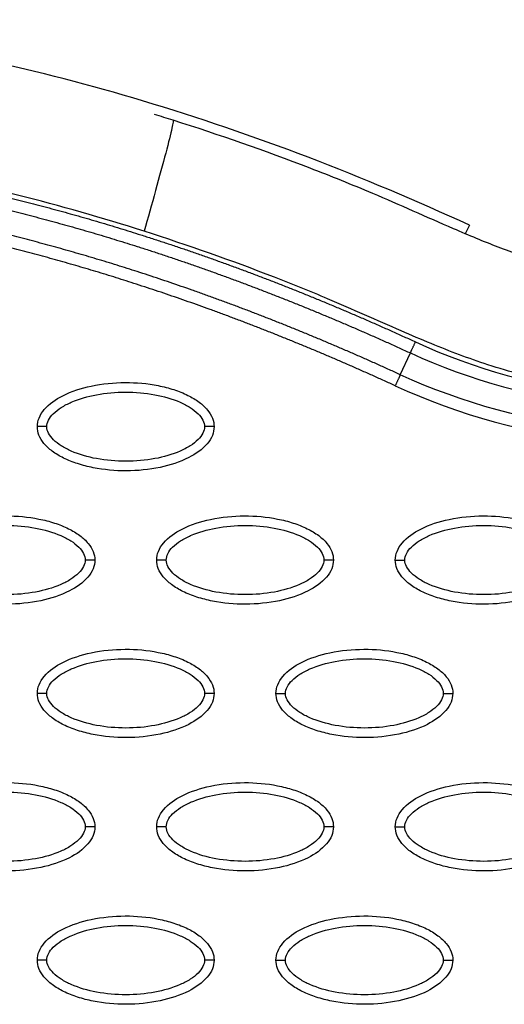
# Model space of a CAD drawing. Units: millimetres. Extents: x -768 to 20672, y 0 to 14582.
# Drawn here: x 10508 to 10559, y 6555 to 6658 of the extents above; entities that cross this region are included whole.
import ezdxf

# ---------------------------------------------------------------- set-up
doc = ezdxf.new("R2010")
doc.units = ezdxf.units.MM
doc.layers.add('Make2D$可见线$普通线', color=18, linetype='Continuous')
doc.layers.add('Make2D$可见线$正切线', color=18, linetype='Continuous')

msp = doc.modelspace()

# ---------------------------------------------------------------- linework, layer by layer
at = {"layer": 'Make2D$可见线$普通线', "color": 0}
for points, knots in [([(10555.1, 6636.37), (10544.02, 6641.47), (10522, 6650), (10488.57, 6657.41), (10456.63, 6658.65), (10436.33, 6655.23), (10426.83, 6652.48)], [0, 0, 0, 0, 36.42186, 70.2635, 101.63542, 130.988571, 130.988571, 130.988571, 130.988571]), ([(10674.96, 6641.14), (10671.11, 6643.06), (10664.95, 6645.21), (10656.35, 6646.24), (10650.8, 6646.16), (10645.98, 6645.46), (10642.83, 6644.81), (10640.44, 6644.27), (10635.84, 6643.22), (10623.77, 6640.48), (10608.44, 6637.05), (10596.19, 6634.25), (10590.34, 6632.9), (10585.89, 6631.93), (10579.98, 6630.93), (10573.37, 6630.8), (10566.89, 6631.5), (10560.95, 6632.94), (10556.54, 6634.67), (10551.42, 6636.86), (10545.67, 6639.46), (10535.93, 6643.39), (10528.92, 6645.83), (10524.1, 6647.36)], [0, 0, 0, 0, 12.902868, 19.412099, 25.911653, 29.505541, 34.003255, 35.572364, 36.858633, 48.163843, 72.6855, 83.999475, 85.835151, 90.720002, 97.6695, 103.76613, 110.507716, 117.185122, 122.058075, 124.680534, 133.919783, 140.994148, 156.169113, 156.169113, 156.169113, 156.169113]), ([(10509.88, 6615.26), (10509.88, 6615.57), (10510.01, 6616.22), (10510.83, 6617.47), (10512.7, 6618.73), (10515.63, 6619.66), (10519.04, 6619.99), (10521.96, 6619.74), (10524.14, 6619.18), (10525.6, 6618.6), (10526.8, 6617.9), (10527.69, 6617.08), (10528.25, 6616.19), (10528.38, 6615.56), (10528.38, 6615.26)], [0, 0, 0, 0, 0.931276, 1.963919, 4.405768, 7.571965, 11.148137, 14.632233, 16.315096, 17.90115, 19.303978, 20.494603, 21.507941, 22.408096, 22.408096, 22.408096, 22.408096]), ([(10528.38, 6615.26), (10528.38, 6614.94), (10528.25, 6614.29), (10527.43, 6613.04), (10525.56, 6611.78), (10522.62, 6610.85), (10519.22, 6610.52), (10516.3, 6610.78), (10514.11, 6611.34), (10512.66, 6611.91), (10511.46, 6612.61), (10510.56, 6613.43), (10510, 6614.32), (10509.88, 6614.96), (10509.88, 6615.26)], [0, 0, 0, 0, 0.931277, 1.963919, 4.405768, 7.571965, 11.148137, 14.632233, 16.315096, 17.90115, 19.303978, 20.494603, 21.507941, 22.408096, 22.408096, 22.408096, 22.408096]), ([(10497.39, 6601.28), (10497.39, 6601.59), (10497.52, 6602.25), (10498.34, 6603.49), (10500.2, 6604.76), (10503.14, 6605.69), (10506.55, 6606.02), (10509.47, 6605.76), (10511.65, 6605.2), (10513.1, 6604.63), (10514.31, 6603.92), (10515.2, 6603.1), (10515.76, 6602.22), (10515.89, 6601.58), (10515.89, 6601.28)], [0, 0, 0, 0, 0.931276, 1.963919, 4.405768, 7.571965, 11.148137, 14.632233, 16.315096, 17.90115, 19.303978, 20.494603, 21.507941, 22.408096, 22.408096, 22.408096, 22.408096]), ([(10522.37, 6601.28), (10522.37, 6601.59), (10522.5, 6602.25), (10523.32, 6603.49), (10525.19, 6604.76), (10528.13, 6605.69), (10531.53, 6606.02), (10534.45, 6605.76), (10536.64, 6605.2), (10538.09, 6604.63), (10539.3, 6603.92), (10540.19, 6603.1), (10540.75, 6602.22), (10540.87, 6601.58), (10540.87, 6601.28)], [0, 0, 0, 0, 0.931276, 1.963919, 4.405768, 7.571965, 11.148137, 14.632233, 16.315096, 17.90115, 19.303978, 20.494603, 21.507941, 22.408096, 22.408096, 22.408096, 22.408096]), ([(10547.35, 6601.28), (10547.35, 6601.59), (10547.48, 6602.25), (10548.31, 6603.49), (10550.17, 6604.76), (10553.11, 6605.69), (10556.52, 6606.02), (10559.43, 6605.76), (10561.62, 6605.2), (10563.07, 6604.63), (10564.28, 6603.92), (10565.17, 6603.1), (10565.73, 6602.22), (10565.86, 6601.58), (10565.86, 6601.28)], [0, 0, 0, 0, 0.931282, 1.963926, 4.405774, 7.57197, 11.148142, 14.632238, 16.315102, 17.901156, 19.303984, 20.49461, 21.50794, 22.408074, 22.408074, 22.408074, 22.408074]), ([(10515.89, 6601.28), (10515.89, 6600.97), (10515.76, 6600.32), (10514.94, 6599.07), (10513.07, 6597.81), (10510.13, 6596.88), (10506.72, 6596.55), (10503.81, 6596.8), (10501.62, 6597.36), (10500.17, 6597.93), (10498.96, 6598.64), (10498.07, 6599.46), (10497.51, 6600.34), (10497.39, 6600.98), (10497.39, 6601.28)], [0, 0, 0, 0, 0.931276, 1.963919, 4.405768, 7.571965, 11.148137, 14.632233, 16.315096, 17.90115, 19.303978, 20.494603, 21.507941, 22.408096, 22.408096, 22.408096, 22.408096]), ([(10540.87, 6601.28), (10540.87, 6600.97), (10540.74, 6600.32), (10539.92, 6599.07), (10538.05, 6597.81), (10535.12, 6596.88), (10531.71, 6596.55), (10528.79, 6596.8), (10526.61, 6597.36), (10525.15, 6597.93), (10523.95, 6598.64), (10523.06, 6599.46), (10522.5, 6600.34), (10522.37, 6600.98), (10522.37, 6601.28)], [0, 0, 0, 0, 0.931276, 1.963919, 4.405768, 7.571965, 11.148137, 14.632233, 16.315096, 17.90115, 19.303978, 20.494603, 21.507941, 22.408096, 22.408096, 22.408096, 22.408096]), ([(10565.86, 6601.28), (10565.86, 6600.97), (10565.72, 6600.32), (10564.9, 6599.07), (10563.04, 6597.81), (10560.1, 6596.88), (10556.69, 6596.55), (10553.77, 6596.8), (10551.59, 6597.36), (10550.14, 6597.93), (10548.93, 6598.64), (10548.04, 6599.46), (10547.48, 6600.34), (10547.35, 6600.98), (10547.35, 6601.28)], [0, 0, 0, 0, 0.931282, 1.963926, 4.405774, 7.57197, 11.148142, 14.632238, 16.315102, 17.901156, 19.303984, 20.49461, 21.50794, 22.408074, 22.408074, 22.408074, 22.408074]), ([(10509.88, 6587.31), (10509.88, 6587.62), (10510.01, 6588.27), (10510.83, 6589.52), (10512.7, 6590.78), (10515.63, 6591.71), (10519.04, 6592.04), (10521.96, 6591.79), (10524.14, 6591.23), (10525.6, 6590.66), (10526.8, 6589.95), (10527.69, 6589.13), (10528.25, 6588.25), (10528.38, 6587.61), (10528.38, 6587.31)], [0, 0, 0, 0, 0.931276, 1.963919, 4.405768, 7.571965, 11.148137, 14.632233, 16.315096, 17.90115, 19.303978, 20.494603, 21.507941, 22.408096, 22.408096, 22.408096, 22.408096]), ([(10534.86, 6587.31), (10534.86, 6587.62), (10534.99, 6588.27), (10535.82, 6589.52), (10537.68, 6590.78), (10540.62, 6591.71), (10544.03, 6592.04), (10546.94, 6591.79), (10549.13, 6591.23), (10550.58, 6590.66), (10551.79, 6589.95), (10552.68, 6589.13), (10553.24, 6588.25), (10553.37, 6587.61), (10553.36, 6587.31)], [0, 0, 0, 0, 0.931282, 1.963926, 4.405774, 7.57197, 11.148142, 14.632238, 16.315102, 17.901156, 19.303984, 20.49461, 21.50794, 22.408074, 22.408074, 22.408074, 22.408074]), ([(10528.38, 6587.31), (10528.38, 6587), (10528.25, 6586.35), (10527.43, 6585.1), (10525.56, 6583.83), (10522.62, 6582.9), (10519.22, 6582.57), (10516.3, 6582.83), (10514.11, 6583.39), (10512.66, 6583.96), (10511.46, 6584.67), (10510.56, 6585.49), (10510, 6586.37), (10509.88, 6587.01), (10509.88, 6587.31)], [0, 0, 0, 0, 0.931276, 1.963919, 4.405768, 7.571965, 11.148137, 14.632233, 16.315096, 17.90115, 19.303978, 20.494603, 21.507941, 22.408096, 22.408096, 22.408096, 22.408096]), ([(10553.36, 6587.31), (10553.36, 6587), (10553.23, 6586.35), (10552.41, 6585.1), (10550.55, 6583.83), (10547.61, 6582.9), (10544.2, 6582.57), (10541.28, 6582.83), (10539.1, 6583.39), (10537.65, 6583.96), (10536.44, 6584.67), (10535.55, 6585.49), (10534.99, 6586.37), (10534.86, 6587.01), (10534.86, 6587.31)], [0, 0, 0, 0, 0.931282, 1.963926, 4.405774, 7.57197, 11.148142, 14.632238, 16.315102, 17.901156, 19.303984, 20.49461, 21.50794, 22.408074, 22.408074, 22.408074, 22.408074]), ([(10497.39, 6573.33), (10497.39, 6573.65), (10497.52, 6574.3), (10498.34, 6575.55), (10500.2, 6576.81), (10503.14, 6577.74), (10506.55, 6578.07), (10509.47, 6577.81), (10511.65, 6577.26), (10513.1, 6576.68), (10514.31, 6575.98), (10515.2, 6575.16), (10515.76, 6574.27), (10515.89, 6573.63), (10515.89, 6573.33)], [0, 0, 0, 0, 0.931276, 1.963919, 4.405768, 7.571965, 11.148137, 14.632233, 16.315096, 17.90115, 19.303978, 20.494603, 21.507941, 22.408096, 22.408096, 22.408096, 22.408096]), ([(10522.37, 6573.33), (10522.37, 6573.65), (10522.5, 6574.3), (10523.32, 6575.55), (10525.19, 6576.81), (10528.13, 6577.74), (10531.53, 6578.07), (10534.45, 6577.81), (10536.64, 6577.26), (10538.09, 6576.68), (10539.3, 6575.98), (10540.19, 6575.16), (10540.75, 6574.27), (10540.87, 6573.63), (10540.87, 6573.33)], [0, 0, 0, 0, 0.931282, 1.963926, 4.405774, 7.57197, 11.148142, 14.632238, 16.315102, 17.901156, 19.303984, 20.49461, 21.50794, 22.408074, 22.408074, 22.408074, 22.408074]), ([(10547.35, 6573.33), (10547.35, 6573.65), (10547.48, 6574.3), (10548.31, 6575.55), (10550.17, 6576.81), (10553.11, 6577.74), (10556.52, 6578.07), (10559.43, 6577.81), (10561.62, 6577.26), (10563.07, 6576.68), (10564.28, 6575.98), (10565.17, 6575.16), (10565.73, 6574.27), (10565.86, 6573.63), (10565.86, 6573.33)], [0, 0, 0, 0, 0.931276, 1.963919, 4.405768, 7.571965, 11.148137, 14.632233, 16.315096, 17.90115, 19.303978, 20.494603, 21.507941, 22.408096, 22.408096, 22.408096, 22.408096]), ([(10515.89, 6573.33), (10515.89, 6573.02), (10515.76, 6572.37), (10514.94, 6571.12), (10513.07, 6569.86), (10510.13, 6568.93), (10506.72, 6568.6), (10503.81, 6568.86), (10501.62, 6569.41), (10500.17, 6569.99), (10498.96, 6570.69), (10498.07, 6571.51), (10497.51, 6572.4), (10497.39, 6573.04), (10497.39, 6573.33)], [0, 0, 0, 0, 0.931276, 1.963919, 4.405768, 7.571965, 11.148137, 14.632233, 16.315096, 17.90115, 19.303978, 20.494603, 21.507941, 22.408096, 22.408096, 22.408096, 22.408096]), ([(10540.87, 6573.33), (10540.87, 6573.02), (10540.74, 6572.37), (10539.92, 6571.12), (10538.05, 6569.86), (10535.12, 6568.93), (10531.71, 6568.6), (10528.79, 6568.86), (10526.61, 6569.41), (10525.15, 6569.99), (10523.95, 6570.69), (10523.06, 6571.51), (10522.5, 6572.4), (10522.37, 6573.04), (10522.37, 6573.33)], [0, 0, 0, 0, 0.931282, 1.963926, 4.405774, 7.57197, 11.148142, 14.632238, 16.315102, 17.901156, 19.303984, 20.49461, 21.50794, 22.408074, 22.408074, 22.408074, 22.408074]), ([(10565.86, 6573.33), (10565.86, 6573.02), (10565.72, 6572.37), (10564.9, 6571.12), (10563.04, 6569.86), (10560.1, 6568.93), (10556.69, 6568.6), (10553.77, 6568.86), (10551.59, 6569.41), (10550.14, 6569.99), (10548.93, 6570.69), (10548.04, 6571.51), (10547.48, 6572.4), (10547.35, 6573.04), (10547.35, 6573.33)], [0, 0, 0, 0, 0.931277, 1.963919, 4.405768, 7.571965, 11.148137, 14.632233, 16.315096, 17.90115, 19.303978, 20.494603, 21.507941, 22.408096, 22.408096, 22.408096, 22.408096]), ([(10509.88, 6559.36), (10509.88, 6559.67), (10510.01, 6560.32), (10510.83, 6561.57), (10512.7, 6562.84), (10515.63, 6563.76), (10519.04, 6564.1), (10521.96, 6563.84), (10524.14, 6563.28), (10525.6, 6562.71), (10526.8, 6562), (10527.69, 6561.18), (10528.25, 6560.3), (10528.38, 6559.66), (10528.38, 6559.36)], [0, 0, 0, 0, 0.931282, 1.963926, 4.405774, 7.57197, 11.148142, 14.632238, 16.315102, 17.901156, 19.303984, 20.49461, 21.50794, 22.408074, 22.408074, 22.408074, 22.408074]), ([(10534.86, 6559.36), (10534.86, 6559.67), (10534.99, 6560.32), (10535.82, 6561.57), (10537.68, 6562.84), (10540.62, 6563.76), (10544.03, 6564.1), (10546.94, 6563.84), (10549.13, 6563.28), (10550.58, 6562.71), (10551.79, 6562), (10552.68, 6561.18), (10553.24, 6560.3), (10553.37, 6559.66), (10553.36, 6559.36)], [0, 0, 0, 0, 0.931276, 1.963919, 4.405768, 7.571965, 11.148137, 14.632233, 16.315096, 17.90115, 19.303978, 20.494603, 21.507941, 22.408096, 22.408096, 22.408096, 22.408096]), ([(10528.38, 6559.36), (10528.38, 6559.05), (10528.25, 6558.4), (10527.43, 6557.15), (10525.56, 6555.89), (10522.62, 6554.96), (10519.22, 6554.63), (10516.3, 6554.88), (10514.11, 6555.44), (10512.66, 6556.01), (10511.46, 6556.72), (10510.56, 6557.54), (10510, 6558.42), (10509.88, 6559.06), (10509.88, 6559.36)], [0, 0, 0, 0, 0.931282, 1.963926, 4.405774, 7.57197, 11.148142, 14.632238, 16.315102, 17.901156, 19.303984, 20.49461, 21.50794, 22.408074, 22.408074, 22.408074, 22.408074]), ([(10553.36, 6559.36), (10553.36, 6559.05), (10553.23, 6558.4), (10552.41, 6557.15), (10550.55, 6555.89), (10547.61, 6554.96), (10544.2, 6554.63), (10541.28, 6554.88), (10539.1, 6555.44), (10537.65, 6556.01), (10536.44, 6556.72), (10535.55, 6557.54), (10534.99, 6558.42), (10534.86, 6559.06), (10534.86, 6559.36)], [0, 0, 0, 0, 0.931276, 1.963919, 4.405768, 7.571965, 11.148137, 14.632233, 16.315096, 17.90115, 19.303978, 20.494603, 21.507941, 22.408096, 22.408096, 22.408096, 22.408096])]:
    msp.add_open_spline(points, degree=3, knots=knots, dxfattribs=at)
msp.add_open_spline([(10524.1, 6647.36), (10523.45, 6647.56), (10522.79, 6647.77), (10522.14, 6647.97)], degree=3, dxfattribs=at)
for points, weights, knots in [([(10430.55, 6639.54), (10436.59, 6641.28), (10442.74, 6642.55), (10448.97, 6643.34), (10455.98, 6644.23), (10463.03, 6644.58), (10470.09, 6644.38), (10478.11, 6644.18), (10486.1, 6643.34), (10493.99, 6641.97), (10503.03, 6640.4), (10511.94, 6638.15), (10520.67, 6635.37), (10530.5, 6632.25), (10540.1, 6628.45), (10549.46, 6624.14)], [1, 0.998034346617, 0.998034346617, 1, 0.998051568445, 0.998051568445, 1, 1, 1, 1, 1, 1, 1, 0.977458053676, 0.955424246697, 0.933887124612], [0, 0, 0, 0, 18.827336, 18.827336, 18.827336, 39.992197, 39.992197, 39.992197, 64.084874, 64.084874, 64.084874, 91.66549, 91.66549, 91.66549, 122.688872, 122.688872, 122.688872, 122.688872]), ([(10430.91, 6638.31), (10436.88, 6640.03), (10442.97, 6641.29), (10449.14, 6642.07), (10456.08, 6642.95), (10463.06, 6643.3), (10470.06, 6643.11), (10478, 6642.91), (10485.93, 6642.07), (10493.77, 6640.71), (10502.74, 6639.16), (10511.6, 6636.92), (10520.28, 6634.16), (10530.05, 6631.05), (10539.61, 6627.27), (10548.93, 6622.98)], [1, 0.99803492506, 0.99803492506, 1, 0.998052266393, 0.998052266393, 1, 1, 1, 1, 1, 1, 1, 0.977458053676, 0.955424246697, 0.933887124612], [0, 0, 0, 0, 18.629267, 18.629267, 18.629267, 39.597874, 39.597874, 39.597874, 63.690552, 63.690552, 63.690552, 91.271167, 91.271167, 91.271167, 122.29455, 122.29455, 122.29455, 122.29455]), ([(10547.87, 6620.7), (10538.9, 6624.83), (10529.7, 6628.48), (10520.28, 6631.52), (10511.77, 6634.26), (10503.09, 6636.49), (10494.28, 6638.07), (10486.47, 6639.47), (10478.56, 6640.34), (10470.62, 6640.58), (10463.65, 6640.8), (10456.68, 6640.48), (10449.76, 6639.62), (10443.62, 6638.85), (10437.56, 6637.61), (10431.61, 6635.9)], [1, 1.02306022063, 1.04665221503, 1.07078824604, 1.07078824604, 1.07078824604, 1.07078824604, 1.07078824604, 1.07078824604, 1.07078824604, 1.06865250618, 1.06865250618, 1.07078824604, 1.06861645262, 1.06861645262, 1.07078824604], [1.199943, 1.199943, 1.199943, 1.199943, 30.977276, 30.977276, 30.977276, 57.898277, 57.898277, 57.898277, 81.762345, 81.762345, 81.762345, 102.661602, 102.661602, 102.661602, 121.212018, 121.212018, 121.212018, 121.212018]), ([(10547.34, 6619.54), (10538.41, 6623.65), (10529.25, 6627.29), (10519.89, 6630.3), (10511.43, 6633.03), (10502.8, 6635.25), (10494.05, 6636.81), (10486.3, 6638.2), (10478.45, 6639.07), (10470.58, 6639.3), (10463.67, 6639.52), (10456.77, 6639.2), (10449.92, 6638.35), (10443.84, 6637.59), (10437.85, 6636.37), (10431.96, 6634.67)], [1, 1.02306022063, 1.04665221503, 1.07078824604, 1.07078824604, 1.07078824604, 1.07078824604, 1.07078824604, 1.07078824604, 1.07078824604, 1.06865331151, 1.06865331151, 1.07078824604, 1.06861709294, 1.06861709294, 1.07078824604], [1.199943, 1.199943, 1.199943, 1.199943, 30.977276, 30.977276, 30.977276, 57.898277, 57.898277, 57.898277, 81.762345, 81.762345, 81.762345, 102.463033, 102.463033, 102.463033, 120.812196, 120.812196, 120.812196, 120.812196])]:
    msp.add_rational_spline(points, weights, degree=3, knots=knots, dxfattribs=at)
for points, weights in [([(10548.93, 6622.98), (10549.11, 6623.39), (10549.46, 6624.14)], [1, 0.877710555038, 1]), ([(10547.87, 6620.7), (10547.69, 6620.29), (10547.34, 6619.54)], [1, 0.877695832975, 1])]:
    msp.add_rational_spline(points, weights, degree=2, dxfattribs=at)
at = {"layer": 'Make2D$可见线$正切线', "color": 0}
for p, q in [((10555.1, 6636.37), (10554.68, 6635.46)), ((10547.87, 6620.7), (10548.93, 6622.98))]:
    msp.add_line(p, q, dxfattribs=at)
for centre, radius, start, end in [((10575.58, 6680.88), 62.47, 245.2781, 282.6743), ((10575.55, 6680.9), 67.53, 245.3054, 282.6973)]:
    msp.add_arc(centre, radius, start, end, dxfattribs=at)
for points, knots in [([(10524.1, 6647.36), (10524.13, 6647.35), (10524.05, 6646.84), (10523.39, 6644.16), (10522.27, 6640.04), (10521.45, 6637.09), (10521.06, 6635.73)], [-0.9999999, -0.9999999, -0.9999999, -0.9999999, -0.7499359, -0.4998719, -0.2498078, 0, 0, 0, 0]), ([(10521.06, 6635.73), (10516.69, 6637.14), (10507.83, 6639.67), (10490.82, 6643.31), (10470.58, 6645.46), (10451.91, 6644.49), (10439.68, 6642.35), (10434.26, 6641.06), (10430.73, 6640.08), (10428.91, 6639.55), (10427.26, 6639.08), (10425.46, 6638.6), (10420.8, 6637.76), (10416.5, 6637.94), (10413.5, 6638.52)], [0, 0, 0, 0, 13.797741, 27.613231, 52.166072, 74.673559, 83.515986, 89.389108, 91.385759, 94.516079, 95.084551, 96.514863, 100.100979, 109.264132, 109.264132, 109.264132, 109.264132]), ([(10674.81, 6627.28), (10673.04, 6628.52), (10669.41, 6630.7), (10663.55, 6632.98), (10657.49, 6634.17), (10652.52, 6634.23), (10649.07, 6633.81), (10647.05, 6633.42), (10645.48, 6633.1), (10640.78, 6632.03), (10629.11, 6629.38), (10615.58, 6626.36), (10604.65, 6623.87), (10599.95, 6622.79), (10596.85, 6622.07), (10592.94, 6621.18), (10587.54, 6620.02), (10581.54, 6619.09), (10576.14, 6618.83), (10572.34, 6618.94), (10568.33, 6619.27), (10565, 6619.77), (10562.34, 6620.29), (10559.95, 6620.86), (10556.16, 6621.97), (10552, 6623.56), (10546.44, 6625.93), (10541.02, 6628.39), (10532.09, 6632), (10525.65, 6634.26), (10521.06, 6635.73)], [0, 0, 0, 0, 6.47366, 12.665554, 18.804963, 24.918882, 27.523756, 29.22086, 31.064397, 32.342307, 43.686569, 66.95404, 73.944357, 77.311135, 81.420131, 83.507344, 89.339327, 97.987722, 101.683217, 105.546215, 109.396886, 113.748473, 115.637466, 117.519644, 121.130471, 127.463029, 130.87508, 139.28122, 145.302069, 159.754449, 159.754449, 159.754449, 159.754449]), ([(10510.88, 6615.26), (10510.87, 6615.49), (10511.02, 6616), (10511.57, 6616.68), (10512.4, 6617.32), (10513.89, 6618.08), (10516.15, 6618.71), (10519.12, 6618.97), (10522.1, 6618.71), (10524.37, 6618.08), (10525.86, 6617.31), (10526.68, 6616.69), (10527.23, 6616), (10527.38, 6615.49), (10527.38, 6615.26)], [0, 0, 0, 0, 0.695548, 1.55083, 2.605063, 3.799426, 6.552763, 9.628831, 12.70974, 15.480796, 16.671344, 17.708738, 18.562502, 19.270195, 19.270195, 19.270195, 19.270195]), ([(10527.38, 6615.26), (10527.38, 6615.02), (10527.23, 6614.51), (10526.69, 6613.83), (10525.86, 6613.2), (10524.37, 6612.43), (10522.1, 6611.8), (10519.13, 6611.54), (10516.16, 6611.8), (10513.88, 6612.43), (10512.4, 6613.2), (10511.58, 6613.82), (10511.03, 6614.51), (10510.87, 6615.02), (10510.88, 6615.26)], [0, 0, 0, 0, 0.695548, 1.55083, 2.605063, 3.799426, 6.552763, 9.628831, 12.70974, 15.480796, 16.671344, 17.708738, 18.562502, 19.270195, 19.270195, 19.270195, 19.270195]), ([(10498.38, 6601.28), (10498.38, 6601.51), (10498.53, 6602.02), (10499.08, 6602.71), (10499.91, 6603.34), (10501.4, 6604.11), (10503.66, 6604.74), (10506.63, 6605), (10509.61, 6604.74), (10511.88, 6604.1), (10513.37, 6603.34), (10514.19, 6602.71), (10514.74, 6602.03), (10514.89, 6601.52), (10514.89, 6601.28)], [0, 0, 0, 0, 0.695548, 1.55083, 2.605063, 3.799426, 6.552763, 9.628831, 12.70974, 15.480796, 16.671344, 17.708738, 18.562502, 19.270195, 19.270195, 19.270195, 19.270195]), ([(10523.37, 6601.28), (10523.37, 6601.51), (10523.52, 6602.02), (10524.06, 6602.71), (10524.89, 6603.34), (10526.38, 6604.11), (10528.65, 6604.74), (10531.62, 6605), (10534.59, 6604.74), (10536.87, 6604.1), (10538.35, 6603.34), (10539.17, 6602.71), (10539.72, 6602.03), (10539.88, 6601.52), (10539.87, 6601.28)], [0, 0, 0, 0, 0.695548, 1.55083, 2.605063, 3.799426, 6.552763, 9.628831, 12.70974, 15.480796, 16.671344, 17.708738, 18.562502, 19.270195, 19.270195, 19.270195, 19.270195]), ([(10548.35, 6601.28), (10548.35, 6601.51), (10548.5, 6602.02), (10549.05, 6602.71), (10549.87, 6603.34), (10551.36, 6604.11), (10553.63, 6604.74), (10556.6, 6605), (10559.58, 6604.74), (10561.85, 6604.1), (10563.34, 6603.34), (10564.16, 6602.71), (10564.71, 6602.03), (10564.86, 6601.52), (10564.86, 6601.28)], [0, 0, 0, 0, 0.695548, 1.55083, 2.605063, 3.799426, 6.552763, 9.628831, 12.70974, 15.480796, 16.671344, 17.708738, 18.562502, 19.270195, 19.270195, 19.270195, 19.270195]), ([(10514.89, 6601.28), (10514.89, 6601.05), (10514.74, 6600.54), (10514.19, 6599.85), (10513.37, 6599.22), (10511.88, 6598.46), (10509.61, 6597.82), (10506.64, 6597.57), (10503.67, 6597.82), (10501.39, 6598.46), (10499.9, 6599.22), (10499.09, 6599.85), (10498.54, 6600.53), (10498.38, 6601.05), (10498.38, 6601.28)], [0, 0, 0, 0, 0.695548, 1.55083, 2.605063, 3.799426, 6.552763, 9.628831, 12.70974, 15.480796, 16.671344, 17.708738, 18.562502, 19.270195, 19.270195, 19.270195, 19.270195]), ([(10539.87, 6601.28), (10539.88, 6601.05), (10539.73, 6600.54), (10539.18, 6599.85), (10538.35, 6599.22), (10536.86, 6598.46), (10534.6, 6597.82), (10531.63, 6597.57), (10528.65, 6597.82), (10526.38, 6598.46), (10524.89, 6599.22), (10524.07, 6599.85), (10523.52, 6600.53), (10523.37, 6601.05), (10523.37, 6601.28)], [0, 0, 0, 0, 0.695548, 1.55083, 2.605063, 3.799426, 6.552763, 9.628831, 12.70974, 15.480796, 16.671344, 17.708738, 18.562502, 19.270195, 19.270195, 19.270195, 19.270195]), ([(10564.86, 6601.28), (10564.86, 6601.05), (10564.71, 6600.54), (10564.16, 6599.85), (10563.34, 6599.22), (10561.85, 6598.46), (10559.58, 6597.82), (10556.61, 6597.57), (10553.63, 6597.82), (10551.36, 6598.46), (10549.87, 6599.22), (10549.05, 6599.85), (10548.5, 6600.53), (10548.35, 6601.05), (10548.35, 6601.28)], [0, 0, 0, 0, 0.695548, 1.55083, 2.605063, 3.799426, 6.552763, 9.628831, 12.70974, 15.480796, 16.671344, 17.708738, 18.562502, 19.270195, 19.270195, 19.270195, 19.270195]), ([(10510.88, 6587.31), (10510.87, 6587.54), (10511.02, 6588.05), (10511.57, 6588.74), (10512.4, 6589.37), (10513.89, 6590.13), (10516.15, 6590.77), (10519.12, 6591.02), (10522.1, 6590.77), (10524.37, 6590.13), (10525.86, 6589.37), (10526.68, 6588.74), (10527.23, 6588.06), (10527.38, 6587.55), (10527.38, 6587.31)], [0, 0, 0, 0, 0.695548, 1.55083, 2.605063, 3.799426, 6.552763, 9.628831, 12.70974, 15.480796, 16.671344, 17.708738, 18.562502, 19.270195, 19.270195, 19.270195, 19.270195]), ([(10535.86, 6587.31), (10535.86, 6587.54), (10536.01, 6588.05), (10536.56, 6588.74), (10537.38, 6589.37), (10538.87, 6590.13), (10541.14, 6590.77), (10544.11, 6591.02), (10547.08, 6590.77), (10549.36, 6590.13), (10550.85, 6589.37), (10551.66, 6588.74), (10552.21, 6588.06), (10552.37, 6587.55), (10552.37, 6587.31)], [0, 0, 0, 0, 0.695548, 1.55083, 2.605063, 3.799426, 6.552763, 9.628831, 12.70974, 15.480796, 16.671344, 17.708738, 18.562502, 19.270195, 19.270195, 19.270195, 19.270195]), ([(10527.38, 6587.31), (10527.38, 6587.08), (10527.23, 6586.57), (10526.69, 6585.88), (10525.86, 6585.25), (10524.37, 6584.49), (10522.1, 6583.85), (10519.13, 6583.59), (10516.16, 6583.85), (10513.88, 6584.49), (10512.4, 6585.25), (10511.58, 6585.88), (10511.03, 6586.56), (10510.87, 6587.07), (10510.88, 6587.31)], [0, 0, 0, 0, 0.695548, 1.55083, 2.605063, 3.799426, 6.552763, 9.628831, 12.70974, 15.480796, 16.671344, 17.708738, 18.562502, 19.270195, 19.270195, 19.270195, 19.270195]), ([(10552.37, 6587.31), (10552.37, 6587.08), (10552.22, 6586.57), (10551.67, 6585.88), (10550.84, 6585.25), (10549.35, 6584.49), (10547.09, 6583.85), (10544.12, 6583.59), (10541.14, 6583.85), (10538.87, 6584.49), (10537.38, 6585.25), (10536.56, 6585.88), (10536.01, 6586.56), (10535.86, 6587.07), (10535.86, 6587.31)], [0, 0, 0, 0, 0.695548, 1.55083, 2.605063, 3.799426, 6.552763, 9.628831, 12.70974, 15.480796, 16.671344, 17.708738, 18.562502, 19.270195, 19.270195, 19.270195, 19.270195]), ([(10498.38, 6573.33), (10498.38, 6573.57), (10498.53, 6574.08), (10499.08, 6574.76), (10499.91, 6575.39), (10501.4, 6576.16), (10503.66, 6576.79), (10506.63, 6577.05), (10509.61, 6576.79), (10511.88, 6576.16), (10513.37, 6575.39), (10514.19, 6574.77), (10514.74, 6574.08), (10514.89, 6573.57), (10514.89, 6573.33)], [0, 0, 0, 0, 0.695548, 1.55083, 2.605063, 3.799426, 6.552763, 9.628831, 12.70974, 15.480796, 16.671344, 17.708738, 18.562502, 19.270195, 19.270195, 19.270195, 19.270195]), ([(10523.37, 6573.33), (10523.37, 6573.57), (10523.52, 6574.08), (10524.06, 6574.76), (10524.89, 6575.39), (10526.38, 6576.16), (10528.65, 6576.79), (10531.62, 6577.05), (10534.59, 6576.79), (10536.87, 6576.16), (10538.35, 6575.39), (10539.17, 6574.77), (10539.72, 6574.08), (10539.88, 6573.57), (10539.87, 6573.33)], [0, 0, 0, 0, 0.695548, 1.55083, 2.605063, 3.799426, 6.552763, 9.628831, 12.70974, 15.480796, 16.671344, 17.708738, 18.562502, 19.270195, 19.270195, 19.270195, 19.270195]), ([(10548.35, 6573.33), (10548.35, 6573.57), (10548.5, 6574.08), (10549.05, 6574.76), (10549.87, 6575.39), (10551.36, 6576.16), (10553.63, 6576.79), (10556.6, 6577.05), (10559.58, 6576.79), (10561.85, 6576.16), (10563.34, 6575.39), (10564.16, 6574.77), (10564.71, 6574.08), (10564.86, 6573.57), (10564.86, 6573.33)], [0, 0, 0, 0, 0.695548, 1.55083, 2.605063, 3.799426, 6.552763, 9.628831, 12.70974, 15.480796, 16.671344, 17.708738, 18.562502, 19.270195, 19.270195, 19.270195, 19.270195]), ([(10514.89, 6573.33), (10514.89, 6573.1), (10514.74, 6572.59), (10514.19, 6571.91), (10513.37, 6571.28), (10511.88, 6570.51), (10509.61, 6569.88), (10506.64, 6569.62), (10503.67, 6569.88), (10501.39, 6570.51), (10499.9, 6571.28), (10499.09, 6571.9), (10498.54, 6572.59), (10498.38, 6573.1), (10498.38, 6573.33)], [0, 0, 0, 0, 0.695548, 1.55083, 2.605063, 3.799426, 6.552763, 9.628831, 12.70974, 15.480796, 16.671344, 17.708738, 18.562502, 19.270195, 19.270195, 19.270195, 19.270195]), ([(10539.87, 6573.33), (10539.88, 6573.1), (10539.73, 6572.59), (10539.18, 6571.91), (10538.35, 6571.28), (10536.86, 6570.51), (10534.6, 6569.88), (10531.63, 6569.62), (10528.65, 6569.88), (10526.38, 6570.51), (10524.89, 6571.28), (10524.07, 6571.9), (10523.52, 6572.59), (10523.37, 6573.1), (10523.37, 6573.33)], [0, 0, 0, 0, 0.695548, 1.55083, 2.605063, 3.799426, 6.552763, 9.628831, 12.70974, 15.480796, 16.671344, 17.708738, 18.562502, 19.270195, 19.270195, 19.270195, 19.270195]), ([(10564.86, 6573.33), (10564.86, 6573.1), (10564.71, 6572.59), (10564.16, 6571.91), (10563.34, 6571.28), (10561.85, 6570.51), (10559.58, 6569.88), (10556.61, 6569.62), (10553.63, 6569.88), (10551.36, 6570.51), (10549.87, 6571.28), (10549.05, 6571.9), (10548.5, 6572.59), (10548.35, 6573.1), (10548.35, 6573.33)], [0, 0, 0, 0, 0.695548, 1.55083, 2.605063, 3.799426, 6.552763, 9.628831, 12.70974, 15.480796, 16.671344, 17.708738, 18.562502, 19.270195, 19.270195, 19.270195, 19.270195]), ([(10510.88, 6559.36), (10510.87, 6559.59), (10511.02, 6560.1), (10511.57, 6560.79), (10512.4, 6561.42), (10513.89, 6562.18), (10516.15, 6562.82), (10519.12, 6563.08), (10522.1, 6562.82), (10524.37, 6562.18), (10525.86, 6561.42), (10526.68, 6560.79), (10527.23, 6560.11), (10527.38, 6559.6), (10527.38, 6559.36)], [0, 0, 0, 0, 0.695548, 1.55083, 2.605063, 3.799426, 6.552763, 9.628831, 12.70974, 15.480796, 16.671344, 17.708738, 18.562502, 19.270195, 19.270195, 19.270195, 19.270195]), ([(10535.86, 6559.36), (10535.86, 6559.59), (10536.01, 6560.1), (10536.56, 6560.79), (10537.38, 6561.42), (10538.87, 6562.18), (10541.14, 6562.82), (10544.11, 6563.08), (10547.08, 6562.82), (10549.36, 6562.18), (10550.85, 6561.42), (10551.66, 6560.79), (10552.21, 6560.11), (10552.37, 6559.6), (10552.37, 6559.36)], [0, 0, 0, 0, 0.695548, 1.55083, 2.605063, 3.799426, 6.552763, 9.628831, 12.70974, 15.480796, 16.671344, 17.708738, 18.562502, 19.270195, 19.270195, 19.270195, 19.270195]), ([(10527.38, 6559.36), (10527.38, 6559.13), (10527.23, 6558.62), (10526.69, 6557.93), (10525.86, 6557.3), (10524.37, 6556.54), (10522.1, 6555.9), (10519.13, 6555.65), (10516.16, 6555.9), (10513.88, 6556.54), (10512.4, 6557.3), (10511.58, 6557.93), (10511.03, 6558.61), (10510.87, 6559.12), (10510.88, 6559.36)], [0, 0, 0, 0, 0.695548, 1.55083, 2.605063, 3.799426, 6.552763, 9.628831, 12.70974, 15.480796, 16.671344, 17.708738, 18.562502, 19.270195, 19.270195, 19.270195, 19.270195]), ([(10552.37, 6559.36), (10552.37, 6559.13), (10552.22, 6558.62), (10551.67, 6557.93), (10550.84, 6557.3), (10549.35, 6556.54), (10547.09, 6555.9), (10544.12, 6555.65), (10541.14, 6555.9), (10538.87, 6556.54), (10537.38, 6557.3), (10536.56, 6557.93), (10536.01, 6558.61), (10535.86, 6559.12), (10535.86, 6559.36)], [0, 0, 0, 0, 0.695548, 1.55083, 2.605063, 3.799426, 6.552763, 9.628831, 12.70974, 15.480796, 16.671344, 17.708738, 18.562502, 19.270195, 19.270195, 19.270195, 19.270195])]:
    msp.add_open_spline(points, degree=3, knots=knots, dxfattribs=at)
for points in [[(10548.93, 6622.98), (10561.52, 6617.19), (10576.04, 6615.66), (10589.57, 6618.71)], [(10590.12, 6616.24), (10576.06, 6613.08), (10560.97, 6614.67), (10547.87, 6620.7)]]:
    msp.add_open_spline(points, degree=3, dxfattribs=at)
for points, weights in [([(10510.88, 6615.26), (10510.29, 6615.26), (10509.88, 6615.26), (10509.88, 6615.26)], [1, 0.804777885008, 0.804783411589, 1]), ([(10528.38, 6615.26), (10528.38, 6615.26), (10527.97, 6615.26), (10527.38, 6615.26)], [1, 0.804783411629, 0.804777885043, 1]), ([(10515.89, 6601.28), (10515.89, 6601.28), (10515.48, 6601.28), (10514.89, 6601.28)], [1, 0.804783411542, 0.804777884966, 1]), ([(10523.37, 6601.28), (10522.78, 6601.28), (10522.37, 6601.28), (10522.37, 6601.28)], [1, 0.804777800895, 0.804783336551, 1]), ([(10540.87, 6601.28), (10540.87, 6601.28), (10540.46, 6601.28), (10539.87, 6601.28)], [1, 0.804783411542, 0.804777884966, 1]), ([(10547.35, 6601.28), (10547.35, 6601.28), (10547.77, 6601.28), (10548.35, 6601.28)], [1, 0.804783411542, 0.804777884966, 1]), ([(10510.88, 6587.31), (10510.29, 6587.31), (10509.88, 6587.31), (10509.88, 6587.31)], [1, 0.804777800894, 0.804783336551, 1]), ([(10528.38, 6587.31), (10528.38, 6587.31), (10527.97, 6587.31), (10527.38, 6587.31)], [1, 0.804783411542, 0.804777884966, 1]), ([(10534.86, 6587.31), (10534.86, 6587.31), (10535.27, 6587.31), (10535.86, 6587.31)], [1, 0.804783411553, 0.804777884976, 1]), ([(10552.37, 6587.31), (10552.95, 6587.31), (10553.36, 6587.31), (10553.36, 6587.31)], [1, 0.804777800895, 0.804783336551, 1]), ([(10515.89, 6573.33), (10515.89, 6573.33), (10515.48, 6573.33), (10514.89, 6573.33)], [1, 0.804783336634, 0.804777800968, 1]), ([(10523.37, 6573.33), (10522.78, 6573.33), (10522.37, 6573.33), (10522.37, 6573.33)], [1, 0.804777800894, 0.804783336551, 1]), ([(10540.87, 6573.33), (10540.87, 6573.33), (10540.46, 6573.33), (10539.87, 6573.33)], [1, 0.804783411543, 0.804777884967, 1]), ([(10547.35, 6573.33), (10547.35, 6573.33), (10547.77, 6573.33), (10548.35, 6573.33)], [1, 0.804783411568, 0.804777884989, 1]), ([(10510.88, 6559.36), (10510.29, 6559.36), (10509.88, 6559.36), (10509.88, 6559.36)], [1, 0.804777800895, 0.804783336552, 1]), ([(10528.38, 6559.36), (10528.38, 6559.36), (10527.97, 6559.36), (10527.38, 6559.36)], [1, 0.804783411528, 0.804777884954, 1]), ([(10534.86, 6559.36), (10534.86, 6559.36), (10535.27, 6559.36), (10535.86, 6559.36)], [1, 0.804783411571, 0.804777884992, 1]), ([(10552.37, 6559.36), (10552.95, 6559.36), (10553.36, 6559.36), (10553.36, 6559.36)], [1, 0.804777800877, 0.804783336531, 1])]:
    msp.add_rational_spline(points, weights, degree=3, dxfattribs=at)

doc.saveas('drawing.dxf')
